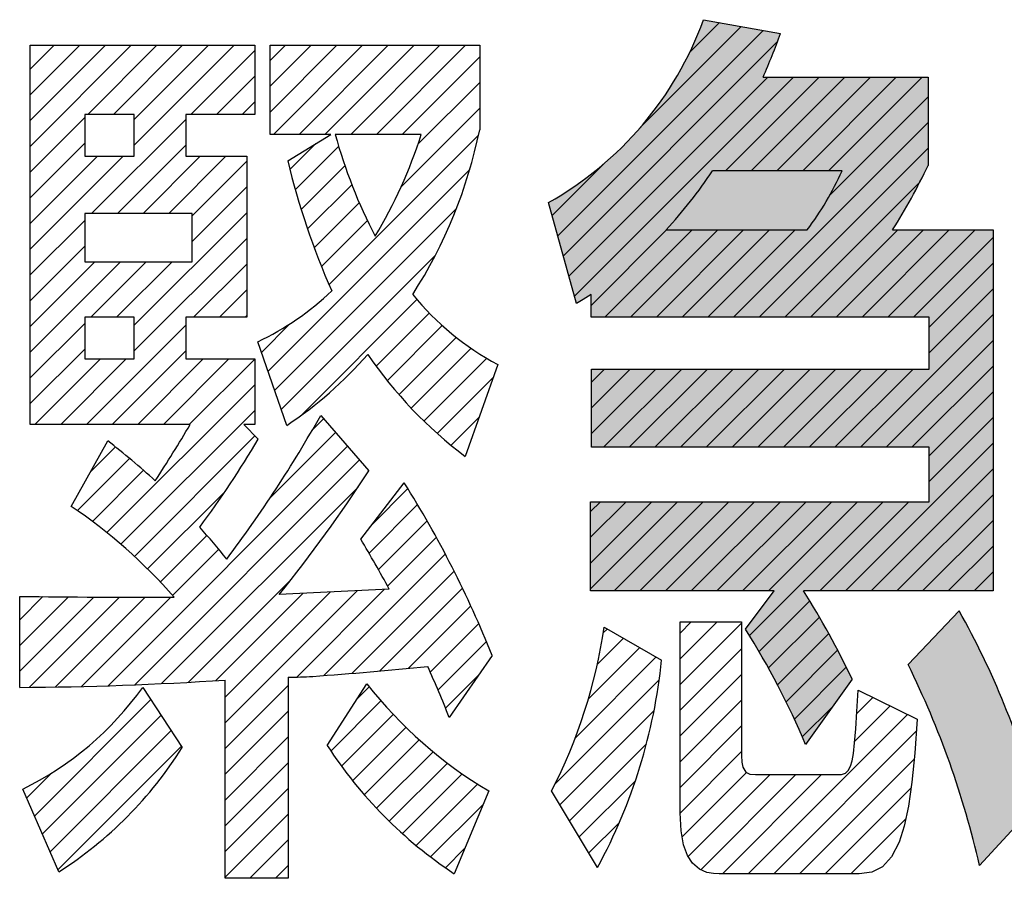
# Model space of a CAD drawing. Units: millimetres. Extents: x 0 to 420, y 0 to 297.
# Drawn here: x 144 to 150, y 187 to 192 of the extents above; entities that cross this region are included whole.
import ezdxf

# ---------------------------------------------------------------- set-up
doc = ezdxf.new("R2010")
doc.units = ezdxf.units.MM
doc.header["$LTSCALE"] = 0.1818897637795276
doc.layers.add('NoLayerName_001', color=7, linetype='Continuous')
pattern_1 = [(45, (0, 0), (-0.070719516953423, 0.070719516953423), [])]
pattern_2 = [(45, (0, 0), (-0.0707195169534372, 0.0707195169534372), [])]

# ---------------------------------------------------------------- blocks, each defined once
blk = doc.blocks.new('*X26')
at = {"layer": 'NoLayerName_001', "color": 7, "linetype": 'Continuous', "lineweight": 25}
for p, q in [((0.0578838436254614, 4.024780085202224), (0.6136998116634722, 4.580596053240234)), ((0.0578838436254898, 4.16620144143954), (0.4722784554261791, 4.580596053240229)), ((0.0578838436254756, 4.307622797676828), (0.3308570991888835, 4.580596053240236)), ((0.057883843625504, 4.449044153914144), (0.1894357429515903, 4.580596053240231)), ((0.3751271358008097, 4.200602021140242), (0.7551211679007892, 4.580596053240221)), ((0.5165484920380692, 4.200602021140242), (0.8965425241380913, 4.580596053240264)), ((0.6299419489254916, 4.031152765553031), (1.179385236612688, 4.580596053240228)), ((0.6299419489254774, 4.172574121790319), (1.037963880375379, 4.580596053240221)), ((0.9408125607500182, 4.200602021140242), (1.292778320325496, 4.552567780715719)), ((1.082233916987306, 4.200602021140242), (1.292778320325482, 4.411146424478417)), ((1.223655273224608, 4.200602021140242), (1.292778320325483, 4.269725068241116)), ((0.057883843625504, 3.883358728964936), (0.3576071508254728, 4.183082036164905)), ((0.3957984550500413, 3.655587915440265), (0.9133010526255063, 4.17309051301573)), ((0.0578838436254756, 3.741937372727648), (0.3576071508254799, 4.041660679927652)), ((0.5372198112873008, 3.655587915440265), (0.9133010526254779, 4.031669156778442)), ((0.0578838436254614, 3.459094660253015), (0.5692588261127014, 3.970469642740255)), ((0.0578838436254898, 3.600516016490332), (0.4278374698754135, 3.970469642740255)), ((0.6786411675246313, 3.655587915440265), (0.993522894824622, 3.970469642740255)), ((0.8200625237619192, 3.655587915440265), (1.13494425106191, 3.970469642740255)), ((0.9489577908254887, 3.643061826266489), (1.248853352825527, 3.942957388266528)), ((0.9489577908254887, 3.50164047002923), (1.24885335282552, 3.801536032029261)), ((0.6299419489254774, 3.041203271891902), (1.248853352825506, 3.660114675791931)), ((0.057883843625504, 3.317673304015727), (0.3576071508254799, 3.617396611215703)), ((0.0578838436254756, 3.176251947778439), (0.3576071508254799, 3.475975254978444)), ((0.6299419489254916, 2.899781915654614), (1.248853352825513, 3.518693319554636)), ((0.0578838436254614, 2.893409235303807), (0.5551346809619133, 3.390660072640259)), ((0.0578838436254898, 3.034830591541123), (0.4137133247246254, 3.390660072640259)), ((0.3913205771992381, 3.085424612640253), (0.6965560371992439, 3.390660072640259)), ((0.5327419334364976, 3.085424612640253), (0.8379773934365033, 3.390660072640259)), ((0.9570060021484466, 3.085424612640281), (1.248853352825525, 3.37727196331736)), ((1.098427358385734, 3.085424612640281), (1.248853352825512, 3.235850607080059)), ((1.239848714623037, 3.085424612640253), (1.248853352825512, 3.094429250842729)), ((0.057883843625504, 2.751987879066519), (0.3576071508254728, 3.051711186266488)), ((0.366861145448425, 2.49527975594026), (0.9133010526255023, 3.041719663117337)), ((0.0578838436254756, 2.610566522829231), (0.3576071508254799, 2.910289830029235)), ((0.5082825016857129, 2.49527975594026), (0.9133010526254686, 2.900298306880015)), ((0.0840184329738065, 2.495279755940231), (0.444375420773838, 2.855636743740263)), ((0.2254397892111228, 2.49527975594026), (0.5857967770111259, 2.855636743740263)), ((0.649703857923015, 2.495279755940231), (1.010060845723037, 2.855636743740253)), ((0.7911252141603313, 2.49527975594026), (1.151482201960333, 2.855636743740262)), ((0.9325465703975908, 2.49527975594026), (1.292778320325459, 2.855511505868128)), ((0.4795654742315065, 1.900877303536845), (1.292778320325471, 2.714090149630809)), ((0.5567635151461019, 1.836653988214124), (1.292778320325471, 2.572668793393493)), ((1.610535263735315, 2.466161668091445), (1.671690033083502, 2.527316437439632)), ((1.377497175950779, 2.091702224069593), (1.737287291520326, 2.45149233963914)), ((0.6315079820711276, 1.769977098901848), (1.294496618116868, 2.432965734947588)), ((0.3888491679436754, 2.234425065960892), (0.5267630593841894, 2.372338957401406)), ((0.4861852407855451, 1.058968932667057), (1.802884549957128, 2.375668241838639)), ((0.3177053184337808, 2.021859860213709), (0.604848846487502, 2.30900338826743)), ((0.6327401940985737, 1.064102529742797), (1.86848180839392, 2.299844144038143)), ((0.3998903860091332, 1.962623571551774), (0.6809392357984405, 2.243672421341081)), ((0.703813320962297, 1.700861081555729), (1.129016758240973, 2.126064518834405)), ((0.7804865556467036, 1.070427535053625), (1.861756372572103, 2.151697351979024)), ((1.936728099076731, 1.943826366009034), (2.135605298430012, 2.142703565362315)), ((1.92196539994265, 1.787642310637665), (2.189084287418439, 2.054761198113454)), ((1.973493288693007, 1.697748843150691), (2.241251677588249, 1.965507232045933)), ((0.7736852113603305, 1.62931161571646), (1.030083983456823, 1.885710387812953)), ((2.023847420579372, 1.606681618799826), (2.292089309686265, 1.874923507906718)), ((0.8411206680441268, 1.55532571616294), (1.095111297915372, 1.809316346034185)), ((1.67346188048927, 1.114874722472365), (2.341577348028983, 1.782990190012077)), ((1.826922243563871, 1.126913729309678), (2.389694171679835, 1.689685657425642)), ((0.9294551034962382, 1.077974726665843), (1.490040079179061, 1.638559702348666)), ((1.130514322925492, 0.8547698773832053), (1.857813868215759, 1.582069422673472)), ((1.130514322925478, 0.9961912336204932), (1.709129975748759, 1.574806886443775)), ((1.523762973679723, 1.106597171900148), (2.006200853467198, 1.589035051687623)), ((1.981561354288871, 1.140131483797347), (2.436416251984085, 1.594986381492561)), ((6.2394254741e-06, 1.421318068730784), (0.1275287488206203, 1.54884057812593)), ((6.2394254741e-06, 1.279896712493496), (0.267632257551261, 1.547522730619283)), ((6.2394254599e-06, 1.138475356256208), (0.4080211278580204, 1.546490244688769)), ((0.0533826382819313, 1.050430398875335), (0.5486970974967068, 1.54574485809011)), ((0.196533737210288, 1.052160141566389), (0.689661925609665, 1.545288329965766)), ((0.3407923951797187, 1.054997443298532), (0.8309173930928136, 1.545122441211627)), ((1.079678199355556, 1.086776466287859), (1.560147303194497, 1.5672455701268)), ((2.137408995384973, 1.154557768656161), (2.481718014692052, 1.49886678796324)), ((2.258555414670013, 1.134282831703899), (2.525571684599861, 1.401299101633747)), ((2.301451237864825, 1.035757298661423), (2.567947110265, 1.302253171061598)), ((2.342754085388378, 0.9356387899476886), (2.524653682191822, 1.117538386751132)), ((1.130514322925492, 0.7133485211459174), (1.477090928725493, 1.059925126945918)), ((1.130514322925507, 0.5719271649086011), (1.477090928725507, 0.9185037707086018)), ((1.130514322925478, 0.4305058086713132), (1.477090928725479, 0.7770824144713139)), ((1.130514322925492, 0.2890844524339968), (1.477090928725493, 0.6356610582339975)), ((1.130514322925492, 0.1476630961967089), (1.477090928725473, 0.4942397019966895)), ((1.130514322925507, 0.0062417399593926), (1.477090928725487, 0.3528183457593732)), ((1.265691035243663, -2.9039597393e-06), (1.477090928725478, 0.2113969895220763)), ((1.407112391480922, -2.9039597962e-06), (1.477090928725456, 0.0699756332847381))]:
    blk.add_line(p, q, dxfattribs=at)
blk = doc.blocks.new('*X27')
at = {"layer": 'NoLayerName_001', "color": 7, "linetype": 'Continuous', "lineweight": 25}
for p, q in [((0.0487336560989036, 1.832867446214834), (0.4155876293352429, 2.199721419451174)), ((0.048733656098932, 1.974288802452179), (0.2741662730979699, 2.199721419451217)), ((0.0487336560989178, 2.115710158689467), (0.1327449168606542, 2.199721419451203)), ((0.0671164075725557, 1.709828841451184), (0.557008985572556, 2.199721419451184)), ((0.2085377638098436, 1.709828841451184), (0.6984303418098639, 2.199721419451205)), ((0.3499591200471457, 1.709828841451156), (0.839851698047166, 2.199721419451176)), ((0.4913804762721128, 1.709828841438821), (0.9812730542844648, 2.199721419451173)), ((0.6328018325054785, 1.709828841434899), (1.12269441052176, 2.19972141945118)), ((0.7742231887387874, 1.709828841430948), (1.201118095898877, 2.136723748591038)), ((0.8615366316202824, 1.655720928075084), (1.201118095898927, 1.995302392353729)), ((0.7689668716133724, 1.421729811830915), (1.201118095898892, 1.853881036116434)), ((0.3722061151865006, 0.8835476991667122), (1.195116312930732, 1.706457896910943)), ((0.1568142474903027, 1.516683968894313), (0.299991864606139, 1.659861586010149)), ((0.1868168833088077, 1.40526524847553), (0.4251842368754808, 1.643632602042203)), ((0.21930692003464, 1.29633392896406), (0.4596994221327435, 1.536726431062164)), ((0.0364192720685281, 0.4063394998114802), (1.146526100261104, 1.516446328004056)), ((0.2541791485291611, 1.189784801221322), (0.4976488572044317, 1.433254509896592)), ((0.0728364511322184, 0.3013353226378399), (1.073038603821046, 1.301537475326668)), ((0.2913402448847648, 1.085524541339566), (0.5388515707767283, 1.33303586723153)), ((0.3307072159740869, 0.983470156191629), (0.5831553087869779, 1.23591824900452)), ((0.109253630195866, 0.1963311454641712), (0.9561377461384587, 1.043215261406764)), ((0.219290039439997, 0.1649461984710001), (0.8559721819972959, 0.8016283410282988)), ((0.6308935828303817, 0.4351283856240968), (0.9234192263275653, 0.7276540291212805)), ((2.0930048805e-06, 0.5113436769850921), (0.1565004405622915, 0.6678420245425031)), ((0.6924320095401839, 0.3552454560966112), (0.9954831179444343, 0.6582965645008615)), ((0.7569424634725692, 0.2783345537916944), (1.072181259416496, 0.5935733497356215)), ((0.8243926618134765, 0.2043633958952853), (1.153591714176929, 0.5335624482587373)), ((0.8947658159531926, 0.1333151937976993), (1.239858429302044, 0.4784078071465507)), ((0.9680601952615717, 0.0651882168687621), (1.274322744255566, 0.3714507658627567)), ((1.044289082438581, -4.252191502e-06), (1.196817270226553, 0.1525239355964693))]:
    blk.add_line(p, q, dxfattribs=at)
blk = doc.blocks.new('*X28')
at = {"layer": 'NoLayerName_001', "color": 7, "linetype": 'Continuous', "lineweight": 25}
for p, q in [((0.4839471240518662, 3.350572216115864), (1.040200597153768, 3.906825689217766)), ((0.7571209323651118, 3.765167380666412), (0.9200779322242145, 3.928124380525515)), ((0.0307185509230408, 2.755922286749751), (1.160323262083327, 3.885526997910038)), ((0.0614354344209715, 2.64521781401038), (1.239711412022166, 3.823493791611574)), ((0.0921523179189165, 2.534513341271008), (1.18601775828969, 3.628378781641782)), ((0.1228692014168331, 2.423808868531637), (1.327439114527007, 3.62837878164181)), ((0.9538186957562687, 3.11333700663377), (1.468860470764298, 3.6283787816418)), ((1.095240051989236, 3.11333700662945), (1.610281827001621, 3.628378781641835)), ((1.236661408222247, 3.11333700662513), (1.751703183238895, 3.628378781641779)), ((1.378082764455215, 3.11333700662081), (1.893124539476212, 3.628378781641807)), ((1.519504120688197, 3.11333700661649), (2.034545895713514, 3.628378781641807)), ((1.528343140747921, 2.980754670438927), (2.067835285481721, 3.520246815172726)), ((0.9972280182881121, 2.308218191741787), (2.067835285481765, 3.37882545893544)), ((1.138649374525428, 2.308218191741844), (2.06783528548174, 3.237404102698155)), ((1.6674251242e-06, 2.866626759489122), (0.2899885814076976, 3.156613673471696)), ((1.280070730762702, 2.308218191741787), (2.02219228703206, 3.050339748011145)), ((0.2138571500817363, 2.373375460959238), (0.6289461914791943, 2.788464502356696)), ((0.29012123710163, 2.308218191741844), (0.7703675477125387, 2.788464502352753)), ((0.4315425933389037, 2.308218191741787), (0.9117889039459186, 2.788464502348802)), ((0.57296394957622, 2.308218191741815), (1.053210260179263, 2.788464502344858)), ((0.7143853058135221, 2.308218191741815), (1.194631616412629, 2.788464502340922)), ((0.85580666205081, 2.308218191741815), (1.336052972645973, 2.788464502336979)), ((1.421492087000019, 2.308218191741815), (1.901738397600004, 2.7884645023418)), ((1.562913443237321, 2.308218191741787), (2.043159753837326, 2.788464502341792)), ((1.704334799474637, 2.308218191741844), (2.184581110074622, 2.788464502341829)), ((1.845756155711911, 2.308218191741787), (2.326002466311916, 2.788464502341792)), ((1.987177511949227, 2.308218191741815), (2.425436196881707, 2.746476876674296)), ((2.073347438281743, 2.252966761837001), (2.425436196881733, 2.605055520436991)), ((2.073347438281715, 2.111545405599713), (2.425436196881724, 2.463634164199723)), ((1.696239757861122, 1.59301636894179), (2.425436196881713, 2.322212807962381)), ((1.837661114098438, 1.593016368941818), (2.425436196881708, 2.180791451725088)), ((0.2166132264817122, 1.669024756172718), (0.5708972653508004, 2.023308795041806)), ((0.2166132264817406, 1.810446112410034), (0.4294759091134872, 2.023308795041781)), ((0.2166132264817264, 1.951867468647322), (0.2880545528762117, 2.023308795041807)), ((0.2820261954881147, 1.59301636894179), (0.7123186215880919, 2.023308795041767)), ((0.423447551725431, 1.593016368941846), (0.8537399778254082, 2.023308795041824)), ((0.5648689079627331, 1.593016368941818), (0.9951613340627103, 2.023308795041795)), ((0.7062902642000211, 1.593016368941846), (1.136582690299998, 2.023308795041824)), ((0.8477116204373232, 1.59301636894179), (1.2780040465373, 2.023308795041767)), ((0.9891329766746395, 1.593016368941846), (1.419425402774617, 2.023308795041824)), ((1.130554332911942, 1.593016368941818), (1.560846759011919, 2.023308795041795)), ((1.27197568914923, 1.593016368941818), (1.702268115249207, 2.023308795041795)), ((1.413397045386532, 1.59301636894179), (1.843689471486509, 2.023308795041767)), ((1.554818401623848, 1.593016368941846), (1.985110827723825, 2.023308795041824)), ((1.97908247033574, 1.59301636894179), (2.425436196881729, 2.039370095487778)), ((2.073347438281715, 1.545859980650505), (2.425436196881724, 1.897948739250514)), ((2.073347438281715, 1.404438624413189), (2.425436196881684, 1.756527383013158)), ((1.613386144347601, 0.8030559742417722), (2.4254361968817, 1.615106026775871)), ((1.754807500584889, 0.8030559742417722), (2.425436196881686, 1.47368467053857)), ((1.896228856822219, 0.8030559742417722), (2.425436196881715, 1.332263314301268)), ((0.2111010737817054, 0.8149844660488839), (0.6894096694746146, 1.293293061741793)), ((0.2111010737817338, 0.9564058222862286), (0.5479883132373213, 1.293293061741816)), ((0.2111010737817196, 1.097827178523517), (0.4065669570000258, 1.293293061741823)), ((0.2111010737817196, 1.239248534760804), (0.2651456007627042, 1.293293061741789)), ((0.3405939382118959, 0.8030559742417722), (0.8308310257119149, 1.293293061741791)), ((0.4820152944491838, 0.8030559742417722), (0.972252381949223, 1.293293061741811)), ((0.6234366506864859, 0.8030559742417722), (1.113673738186505, 1.293293061741791)), ((0.7648580069238022, 0.8030559742417722), (1.255095094423841, 1.293293061741811)), ((0.9062793631611044, 0.8030559742417722), (1.396516450661123, 1.293293061741791)), ((1.047700719398392, 0.8030559742417722), (1.537937806898432, 1.293293061741811)), ((1.085474833196102, 0.5579873755648919), (1.820780519373051, 1.293293061741841)), ((1.189122075635694, 0.8030559742417722), (1.679359163135713, 1.293293061741791)), ((1.471964788110299, 0.8030559742417722), (1.962201875610318, 1.293293061741791)), ((2.037650213059507, 0.8030559742417722), (2.425436196881702, 1.190841958063967)), ((2.179071569296809, 0.8030559742417722), (2.425436196881702, 1.049420601826665)), ((2.320492925534097, 0.8030559742417722), (2.425436196881689, 0.9079992455893637)), ((1.138470316056114, 0.4695615021875881), (1.417022956688572, 0.7481141428200455)), ((1.189688491120449, 0.379358321014621), (1.469829005765668, 0.6594988356598395)), ((1.239094336473954, 0.2873428101308377), (1.520955887422469, 0.5692043610793521)), ((1.28664851280611, 0.1934756302256915), (1.570372247891938, 0.4771993653115188)), ((1.332306958723123, 0.0977127199053882), (1.618043102117769, 0.3834488633000345)), ((1.376020415937091, 4.8208820544e-06), (1.541210424169608, 0.165194829114571))]:
    blk.add_line(p, q, dxfattribs=at)

msp = doc.modelspace()

# ---------------------------------------------------------------- hatches: boundary and pattern name
h = msp.add_hatch(color=1)
h.dxf.hatch_style = 1
edge = h.paths.add_edge_path()
edge.add_line((148.4849812802293, 187.7743328879826), (148.484974173989, 187.7743497840803))
edge.add_arc((144.4297897734396, 186.0687912882637), 4.399255653529538, 22.810997038, 32.1420030571)
edge.add_line((148.1547808830726, 188.409280881974), (148.3117049824396, 188.6194317066637))
edge.add_line((148.3117049824396, 188.6194317066637), (147.3021197505395, 188.6194317066637))
edge.add_line((147.3021197505395, 188.6194317066637), (147.3021197505395, 189.1096687941637))
edge.add_line((147.3021197505395, 189.1096687941637), (149.1643661150395, 189.1096687941637))
edge.add_line((149.1643661150395, 189.1096687941637), (149.1643661150395, 189.4093921013637))
edge.add_line((149.1643661150395, 189.4093921013637), (147.3076319032396, 189.4093921013637))
edge.add_line((147.3076319032396, 189.4093921013637), (147.3076319032396, 189.8396845274637))
edge.add_line((147.3076319032396, 189.8396845274637), (149.1643661150395, 189.8396845274637))
edge.add_line((149.1643661150395, 189.8396845274637), (149.1643661150395, 190.1245939241637))
edge.add_line((149.1643661150395, 190.1245939241637), (147.3048758268395, 190.1245939241637))
edge.add_line((147.3048758268395, 190.1245939241637), (147.3048758268395, 190.2496596433015))
edge.add_line((147.3048758268395, 190.2496596433015), (147.2605446689396, 190.2219721221637))
edge.add_line((147.2605446689396, 190.2219721221637), (147.2251218664396, 190.1996970056637))
edge.add_line((147.2251218664396, 190.1996970056637), (147.0710923953618, 190.7547018883841))
edge.add_arc((146.1347956643395, 192.4131595423637), 1.904503441468824, 299.4472792667, 339.9423541825001)
edge.add_line((147.9237872308458, 191.7599807509626), (148.3473470492373, 191.6848776694252))
edge.add_arc((144.7627421161395, 192.9827385267637), 3.812326760837859, 336.2075971068, 340.09643901109996, ccw=False)
edge.add_line((148.2510713018787, 191.4447545140637), (149.1588539622396, 191.4447545140637))
edge.add_line((149.1588539622396, 191.4447545140637), (149.1588046832036, 190.9596850697156))
edge.add_arc((146.2638889290396, 192.3217316454637), 3.199329320062926, 327.5447287696, 334.8031983208, ccw=False)
edge.add_line((148.9635170482587, 190.6048402347637), (149.5164548736395, 190.6048402347637))
edge.add_line((149.5164548736395, 190.6048402347637), (149.5164548736395, 188.6194317066637))
edge.add_line((149.5164548736395, 188.6194317066637), (148.4739473147892, 188.6194317066444))
edge.add_arc((144.5288403556395, 186.1332341406637), 4.663158506443835, 25.412726506500007, 32.21903837190001, ccw=False)
edge.add_line((148.7407916251764, 188.1343622623156), (148.4849812802293, 187.7743328879826))
at = {"layer": 'NoLayerName_001', "linetype": 'Continuous', "lineweight": 25}
h = msp.add_hatch(color=7, dxfattribs=at)
h.dxf.hatch_style = 1
edge = h.paths.add_edge_path()
edge.add_arc((145.4648847447395, 186.3230723614637), 4.440109859458722, 14.7602407487, 29.5006834188)
edge.add_line((149.3293335718895, 188.5095331606554), (149.0487831614975, 188.2142884775195))
edge.add_arc((144.5525676524396, 185.9912940638637), 5.015741028705333, 12.877067215099999, 26.308461923200014, ccw=False)
edge.add_line((149.4421651644589, 187.1091018458603), (149.7584728314557, 187.4543004134813))
h = msp.add_hatch(dxfattribs=at)
h.set_pattern_fill('ANSI31', scale=0.0315000000000078)
h.set_pattern_definition(pattern_2)
edge = h.paths.add_edge_path()
edge.add_arc((144.6671339430395, 188.5490597280637), 3.041435902275078, 331.5278444910999, 354.1570946286)
edge.add_line((147.376361558256, 188.4192716589544), (147.6927688403257, 188.2394376746306))
edge.add_arc((144.5131396818396, 188.8416299272637), 2.894205594009968, 332.8159839194, 351.6087258726)
edge.add_line((147.3407048199213, 187.0991110689941), (147.087662486607, 187.5194127181294))
h = msp.add_hatch(dxfattribs=at)
h.set_pattern_fill('ANSI31', scale=0.0315000000000078)
h.set_pattern_definition(pattern_2)
h.paths.add_polyline_path([(149.0696618182396, 187.5685232433638), (149.0503923656395, 187.4351398259637), (149.0272141077396, 187.3255833779637), (148.9996474871395, 187.2379914807637), (148.9582875009395, 187.1565519803637), (148.9083847545396, 187.1028845251637), (148.8490026126395, 187.0733515786637), (148.7792044398395, 187.0643156045637), (148.0090310855396, 187.0643156045637), (147.9788297652396, 187.0652344694637), (147.9416672984396, 187.0716665233637), (147.9016469512396, 187.0891249553637), (147.8628497314396, 187.1231229545637), (147.8358827182396, 187.1650300895637), (147.8141697233395, 187.2232256443637), (147.7996902734396, 187.3003838370637), (147.7944238953395, 187.3991788857639), (147.7944238953395, 188.4492439896637), (148.1329045267395, 188.4492439896637), (148.1329045267395, 187.7140723508698), (148.1345619269396, 187.6772772797637), (148.1397094403396, 187.6498767707637), (148.1554823486396, 187.6230986490637), (148.1782283462396, 187.6121263175637), (148.2099024108396, 187.6093297103637), (148.6555030627395, 187.6093297103637), (148.6826038278396, 187.6104359089637), (148.7045589099395, 187.6172749617637), (148.7196297036396, 187.6313133808637), (148.7321286100396, 187.6562528368637), (148.7404551172395, 187.6855344075637), (148.7477188239396, 187.7249960997637), (148.7549760761395, 187.7841225930637), (148.7614981125395, 187.8605831482637), (148.7676238703395, 187.9566055544637), (148.7736922870396, 188.0744176008637), (149.0983664602076, 187.9142335260097), (149.0855020227395, 187.7275960487637)])
h = msp.add_hatch(dxfattribs=at)
h.set_pattern_fill('ANSI31', scale=0.0315000000000015)
h.set_pattern_definition(pattern_1)
edge = h.paths.add_edge_path()
edge.add_arc((143.1985610617396, 188.9216422627637), 2.190679806284507, 302.5128839851, 327.9516455528999)
edge.add_line((144.8381874594577, 188.0892315114362), (145.0553825182954, 187.759191363957))
edge.add_arc((143.3971293883396, 189.1196058563637), 1.771530314451155, 296.1499986754001, 324.4347630679)
edge.add_line((144.3760279001204, 187.0743063815076), (144.1778829379364, 187.5294034950865))
h = msp.add_hatch(dxfattribs=at)
h.set_pattern_fill('ANSI31', scale=0.0315000000000015)
h.set_pattern_definition(pattern_1)
edge = h.paths.add_edge_path()
edge.add_arc((147.9956242508395, 189.6231685172637), 2.449154644815911, 218.1814759149, 239.2013787835)
edge.add_line((146.7416027150613, 187.5194127182158), (146.5517571254205, 187.0643156045923))
edge.add_arc((147.9046604990396, 189.1039486223637), 2.44753965964461, 213.0486049855, 236.4433947165)
edge.add_line((145.853112589438, 187.7691821408612), (146.0704496188516, 188.1092130652859))

# ---------------------------------------------------------------- linework, layer by layer
at = {"layer": 'NoLayerName_001', "color": 7, "linetype": 'Continuous', "lineweight": 25}
for p, q in [((147.9237872308395, 191.7599807509637), (148.3473617207395, 191.6848776693637)), ((144.2192760555396, 189.5344490674637), (144.2192760555396, 191.6197653647637)), ((144.2192760555396, 191.6197653647637), (145.4541705322395, 191.6197653647637)), ((145.4541705322395, 191.6197653647637), (145.4541705322395, 191.2397713326637)), ((145.5396089002396, 191.1298727867637), (145.5396089002396, 191.6197653647637)), ((145.5396089002396, 191.6197653647637), (146.6919933400396, 191.6197653647637)), ((146.6919933400395, 191.6197653647637), (146.6919933400395, 191.1546774742637)), ((148.2510713019395, 191.4447545140637), (149.1588539622395, 191.4447545140637)), ((149.1588539622396, 191.4447545140637), (149.1588539622396, 190.9596850697637)), ((144.5189993627395, 191.2397713326637), (144.5189993627395, 191.0096389542637)), ((144.7913341608395, 191.2397713326637), (144.5189993627395, 191.2397713326637)), ((144.7913341608395, 191.0096389542637), (144.7913341608395, 191.2397713326637)), ((145.4541705322395, 191.2397713326637), (145.0746932645395, 191.2397713326637)), ((145.0746932645395, 191.2397713326637), (145.0746932645395, 191.0096389542637)), ((145.8724051241396, 191.1298727867637), (145.5396089002396, 191.1298727867637)), ((145.6357270642395, 190.9848342667637), (145.8724051241396, 191.1298727867637)), ((146.3702214217395, 191.1298727867637), (145.8970375568395, 191.1298727867637)), ((144.5189993627395, 191.0096389542637), (144.7913341608395, 191.0096389542637)), ((145.0746932645395, 191.0096389542637), (145.4102455647396, 191.0096389542637)), ((145.4102455647396, 191.0096389542637), (145.4102455647396, 190.1245939241637)), ((148.6856700973395, 190.9297127390637), (147.9732243510395, 190.9297127390637)), ((147.2251218664396, 190.1996970056637), (147.0711260982396, 190.7547018883637)), ((144.5189993627395, 190.6947572269637), (144.5189993627395, 190.4298293841637)), ((145.1103500027396, 190.6947572269637), (144.5189993627395, 190.6947572269637)), ((145.1103500027396, 190.4298293841637), (145.1103500027396, 190.6947572269637)), ((147.7174260112396, 190.6048402347637), (148.4932615145395, 190.6048402347637)), ((148.9635170482396, 190.6048402347637), (149.5164548736396, 190.6048402347637)), ((149.5164548736395, 190.6048402347637), (149.5164548736395, 188.6194317066637)), ((144.5189993627395, 190.4298293841637), (145.1103500027396, 190.4298293841637)), ((147.3048618121396, 190.2496508902637), (147.2605446689396, 190.2219721221637)), ((147.3048758268395, 190.1245939241637), (147.3048758268395, 190.2496508902637)), ((147.2605446689396, 190.2219721221637), (147.2251218664396, 190.1996970056637)), ((144.5189993627395, 190.1245939241637), (144.5189993627395, 189.8948060552637)), ((144.7913341608395, 190.1245939241637), (144.5189993627395, 190.1245939241637)), ((144.7913341608395, 189.8948060552637), (144.7913341608395, 190.1245939241637)), ((145.4102455647396, 190.1245939241637), (145.0746932645396, 190.1245939241637)), ((145.0746932645395, 190.1245939241637), (145.0746932645395, 189.8948060552637)), ((149.1643661150395, 190.1245939241637), (147.3048758268395, 190.1245939241637)), ((149.1643661150395, 189.8396845274637), (149.1643661150395, 190.1245939241637)), ((145.6302149115396, 189.5296259338637), (145.4707069905396, 189.9895461810637)), ((144.5189993627395, 189.8948060552637), (144.7913341608395, 189.8948060552637)), ((145.0746932645395, 189.8948060552637), (145.4541705322395, 189.8948060552637)), ((145.4541705322395, 189.8948060552637), (145.4541705322395, 189.5344490674637)), ((146.7910398352395, 189.8644892149637), (146.6122393795395, 189.3594382168637)), ((147.3076319032396, 189.4093921013637), (147.3076319032396, 189.8396845274637)), ((147.3076319032396, 189.8396845274637), (149.1643661150395, 189.8396845274637)), ((145.8172835963396, 189.5847474615637), (146.0813501653396, 189.2795120015637)), ((145.0994979520395, 189.5344490674637), (144.2192760555396, 189.5344490674637)), ((145.4541705322395, 189.5344490674637), (145.3937091064395, 189.5344490674637)), ((145.3937091064395, 189.5344490674637), (145.4734630669395, 189.4545228522637)), ((144.4447575550395, 189.0845195971637), (144.6456066218395, 189.4445320753637)), ((149.1643661150395, 189.4093921013637), (147.3076319032396, 189.4093921013637)), ((149.1643661150395, 189.1096687941637), (149.1643661150395, 189.4093921013637)), ((146.0374251978396, 188.9043411032637), (146.2766870793396, 189.2143996969637)), ((147.3021197505395, 188.6194317066637), (147.3021197505395, 189.1096687941637)), ((147.3021197505395, 189.1096687941637), (149.1643661150395, 189.1096687941637)), ((148.3117049824396, 188.6194317066637), (147.3021197505395, 188.6194317066637)), ((148.1547808831396, 188.4092808820637), (148.3117049824396, 188.6194317066637)), ((149.5164548736395, 188.6194317066637), (148.4739689798395, 188.6194317066637)), ((144.1613984513396, 188.0892315114637), (144.1613984513396, 188.5894593758637)), ((149.0487831615395, 188.2142884775637), (149.3293861887395, 188.5095331606637)), ((147.3763615582396, 188.4192716589637), (147.6927935785396, 188.2394376745637)), ((147.7944238953395, 188.4492439896637), (148.1329045267395, 188.4492439896637)), ((147.7944238953395, 187.3991788857637), (147.7944238953395, 188.4492439896637)), ((148.1329045267395, 188.4492439896637), (148.1329045267395, 187.7144051226637)), ((146.7608952497395, 188.2642423620637), (146.5242171899395, 187.9242114376637)), ((145.2919065348395, 187.0391664075637), (145.2919065348395, 188.1291946190637)), ((145.6384831406396, 188.1443530391637), (145.6384831406396, 187.0391664075637)), ((148.7407916251395, 188.1343622622637), (148.4849932853395, 187.7743497840637)), ((144.8381874594396, 188.0892315114637), (145.0554007297395, 187.7591913639637)), ((145.8531125894395, 187.7691821408637), (146.0704981145395, 188.1092130652637)), ((148.7676238703395, 187.9566055544637), (148.7736922870396, 188.0744176008637)), ((148.7736922870396, 188.0744176008637), (149.0983925365396, 187.9142206607637)), ((148.7614981125395, 187.8605831482637), (148.7676238703395, 187.9566055544637)), ((149.0983655734395, 187.9142206607637), (149.0855020227395, 187.7275960487637)), ((148.7549760761395, 187.7841225930637), (148.7614981125395, 187.8605831482637)), ((148.7477188239396, 187.7249960997637), (148.7549760761395, 187.7841225930637)), ((148.1328895373396, 187.7144051226637), (148.1345619269396, 187.6772772797637)), ((148.7404551172395, 187.6855344075637), (148.7477188239396, 187.7249960997637)), ((149.0855020227395, 187.7275960487637), (149.0696618182396, 187.5685232433637)), ((148.1345619269396, 187.6772772797637), (148.1397094403396, 187.6498767707637)), ((148.1397094403396, 187.6498767707637), (148.1554823486396, 187.6230986490637)), ((148.7196297036396, 187.6313133808637), (148.7321286100396, 187.6562528368637)), ((148.7321286100396, 187.6562528368637), (148.7404551172395, 187.6855344075637)), ((148.1554823486396, 187.6230986490637), (148.1782283462396, 187.6121263175637)), ((148.1782283462396, 187.6121263175637), (148.2099024108396, 187.6093297103637)), ((148.2099024108396, 187.6093297103637), (148.6555255118396, 187.6093297103637)), ((148.6555030627395, 187.6093297103637), (148.6826038278396, 187.6104359089637)), ((148.6826038278396, 187.6104359089637), (148.7045589099396, 187.6172749617637)), ((148.7045589099395, 187.6172749617637), (148.7196297036396, 187.6313133808637)), ((149.0696618182395, 187.5685232433637), (149.0503923656395, 187.4351398259637)), ((144.3760279001395, 187.0743063814637), (144.1779349097395, 187.5294034950637)), ((146.7416027150396, 187.5194127181637), (146.5517779538396, 187.0643156045637)), ((147.3407048199396, 187.0991110689637), (147.0876625565396, 187.5194127181637)), ((149.0503923656395, 187.4351398259637), (149.0272141077396, 187.3255833779637)), ((149.7584728314395, 187.4543004134637), (149.4422130659395, 187.1091018458637)), ((147.7996902734396, 187.3003838370637), (147.7944238953396, 187.3991788857637)), ((149.0272141077396, 187.3255833779637), (148.9996474871396, 187.2379914807637)), ((147.8141697233395, 187.2232256443637), (147.7996902734396, 187.3003838370637)), ((147.8358827182396, 187.1650300895637), (147.8141697233395, 187.2232256443637)), ((148.9996474871395, 187.2379914807637), (148.9582875009395, 187.1565519803637)), ((147.8628497314396, 187.1231229545637), (147.8358827182395, 187.1650300895637)), ((148.9582875009395, 187.1565519803637), (148.9083847545396, 187.1028845251637)), ((147.9016469512396, 187.0891249553637), (147.8628497314396, 187.1231229545637)), ((148.9083847545396, 187.1028845251637), (148.8490026126395, 187.0733515786637)), ((147.9416672984396, 187.0716665233637), (147.9016469512396, 187.0891249553637)), ((147.9788297652396, 187.0652344694637), (147.9416672984396, 187.0716665233637)), ((148.0090310855396, 187.0643156045637), (147.9788297652396, 187.0652344694637)), ((148.7792044398395, 187.0643156045637), (148.0090533440395, 187.0643156045637)), ((148.8490026126395, 187.0733515786637), (148.7792044398395, 187.0643156045637)), ((145.6384831406396, 187.0391664075637), (145.2919065348395, 187.0391664075637))]:
    msp.add_line(p, q, dxfattribs=at)
for points in [[(147.3048618121396, 190.2496508902637), (147.2605446689396, 190.2219721221637), (147.2251218664396, 190.1996970056637)], [(148.6555030627395, 187.6093297103637), (148.6826038278396, 187.6104359089637), (148.7045589099395, 187.6172749617637), (148.7196297036396, 187.6313133808637), (148.7321286100396, 187.6562528368637), (148.7404551172395, 187.6855344075637), (148.7477188239396, 187.7249960997637), (148.7549760761395, 187.7841225930637), (148.7614981125395, 187.8605831482637), (148.7676238703395, 187.9566055544637), (148.7736922870396, 188.0744176008637)], [(149.0983655734395, 187.9142206607637), (149.0855020227395, 187.7275960487637), (149.0696618182395, 187.5685232433637), (149.0503923656395, 187.4351398259637), (149.0272141077396, 187.3255833779637), (148.9996474871395, 187.2379914807637), (148.9582875009395, 187.1565519803637), (148.9083847545396, 187.1028845251637), (148.8490026126395, 187.0733515786637), (148.7792044398395, 187.0643156045637)], [(148.1328895373396, 187.7144051226637), (148.1345619269396, 187.6772772797637), (148.1397094403396, 187.6498767707637), (148.1554823486396, 187.6230986490637), (148.1782283462396, 187.6121263175637), (148.2099024108396, 187.6093297103637)], [(148.0090310855396, 187.0643156045637), (147.9788297652396, 187.0652344694637), (147.9416672984396, 187.0716665233637), (147.9016469512396, 187.0891249553637), (147.8628497314396, 187.1231229545637), (147.8358827182396, 187.1650300895637), (147.8141697233395, 187.2232256443637), (147.7996902734396, 187.3003838370637), (147.7944238953395, 187.3991788857637)]]:
    msp.add_lwpolyline(points, dxfattribs=at)
for centre, radius, start, end in [((146.1347956643395, 192.4131595423637), 1.904503441468824, 299.4472792667, 339.9423541825001), ((144.7627421161395, 192.9827385267637), 3.812326760837859, 336.2075971068, 340.0964390111), ((148.6317695772395, 191.8814321789637), 2.836160362137161, 195.3664687538, 207.5487225601), ((143.8654677463396, 191.9243240961637), 2.62772598598518, 328.9683273555, 342.4021481835), ((144.0715824256395, 191.6938462085637), 2.675259751226431, 327.3276825096, 348.3730396288), ((149.7855494065395, 191.9912146193637), 4.270108533370082, 193.631726027, 203.7765375734), ((146.2638889290396, 192.3217316454637), 3.199329320062926, 327.5447287696, 334.8031983208), ((145.7591819397396, 192.4097587083637), 2.663165511133437, 317.3331581423, 326.2378253810999), ((147.2037106043396, 191.5880112377637), 1.621592073351228, 322.6775650164, 336.0488170559), ((144.8054655819395, 191.3929231099637), 1.553040423877666, 295.3603461183, 313.6736430555), ((147.5132533115395, 191.2174230578637), 1.533630427608923, 219.1264130913, 241.9061271209), ((144.4222996805395, 191.3593621695637), 2.192485780425445, 303.4311213468, 318.9531916683), ((148.0712332095395, 191.2933123880637), 2.422531362607453, 214.5449187596, 232.9667887655), ((139.6720582893395, 193.0417314076637), 7.050853287198385, 322.9594988447, 330.6401591704), ((137.2309281498395, 194.2071106319637), 9.151401905010522, 327.0111265658999, 329.29651849), ((142.4673824520395, 186.5937363874637), 3.587711009921426, 47.1587272042, 52.6175046151), ((140.6792140601395, 192.2854059157637), 5.567637949857962, 323.4462828643, 329.4391502176), ((139.3793246793396, 193.6124404312637), 7.980646005578221, 321.0867201051, 327.1167114135), ((141.2680840357395, 186.0634880980637), 5.917287754017747, 21.8340420416, 32.1740210668), ((142.8208202627395, 186.6736869849637), 2.90676559306295, 41.0939579819, 56.0357848102), ((142.6934052617395, 186.7326256849637), 3.323602872334001, 38.3421336995, 42.30003263), ((140.2577845567396, 185.4278164755637), 6.744662291553233, 28.3389967052, 31.0274238519), ((149.7656595439395, 110.3955214180637), 78.31538011897838, 92.61381441209998, 93.0570908912), ((144.5288403556395, 186.1332341406637), 4.663158506443835, 25.4127265065, 32.2190383719), ((145.0019641366395, 256.9453011752637), 68.36101010427677, 269.2954526335, 270.0079720298), ((145.4648847447395, 186.3230723614637), 4.440109859458722, 14.7602407487, 29.5006834188), ((144.5131396818396, 188.8416299272637), 2.894205594009968, 332.8159839194, 351.6087258726), ((144.4297897734396, 186.0687912882637), 4.399255653529538, 22.810997038, 32.1420030571), ((144.6671339430395, 188.5490597280637), 3.041435902275078, 331.5278444910999, 354.1570946286), ((144.1791069140396, 210.2438291055637), 22.15175169657519, 274.1271198214, 275.7696943084001), ((141.3319778170396, 185.8996626735637), 5.572930587688129, 21.301929688, 24.4274669084), ((144.5525676524396, 185.9912940638637), 5.015741028705333, 12.8770672151, 26.3084619232), ((144.0573434143395, 207.0427641235637), 18.95381824143767, 270.3145511015, 273.7345844545001), ((145.4955089762395, 193.6366358289637), 5.494143414083276, 271.4911771402, 272.8983984227), ((143.3971293883396, 189.1196058563637), 1.771530314451155, 296.1499986754001, 324.4347630679), ((147.9956242508395, 189.6231685172637), 2.449154644815911, 218.1814759149, 239.2013787835), ((143.1985610617396, 188.9216422627637), 2.190679806284507, 302.5128839851, 327.9516455528999), ((147.9046604990396, 189.1039486223637), 2.44753965964461, 213.0486049855, 236.4433947165)]:
    msp.add_arc(centre, radius, start, end, dxfattribs=at)

# ---------------------------------------------------------------- block references
for name, p in [('*X28', (147.0910186767578, 187.8163757324219)), ('*X26', (144.1613922119141, 187.0391693115234)), ('*X27', (145.4908752441406, 189.4200439453125))]:
    msp.add_blockref(name, p, dxfattribs=at)

doc.saveas('drawing.dxf')
